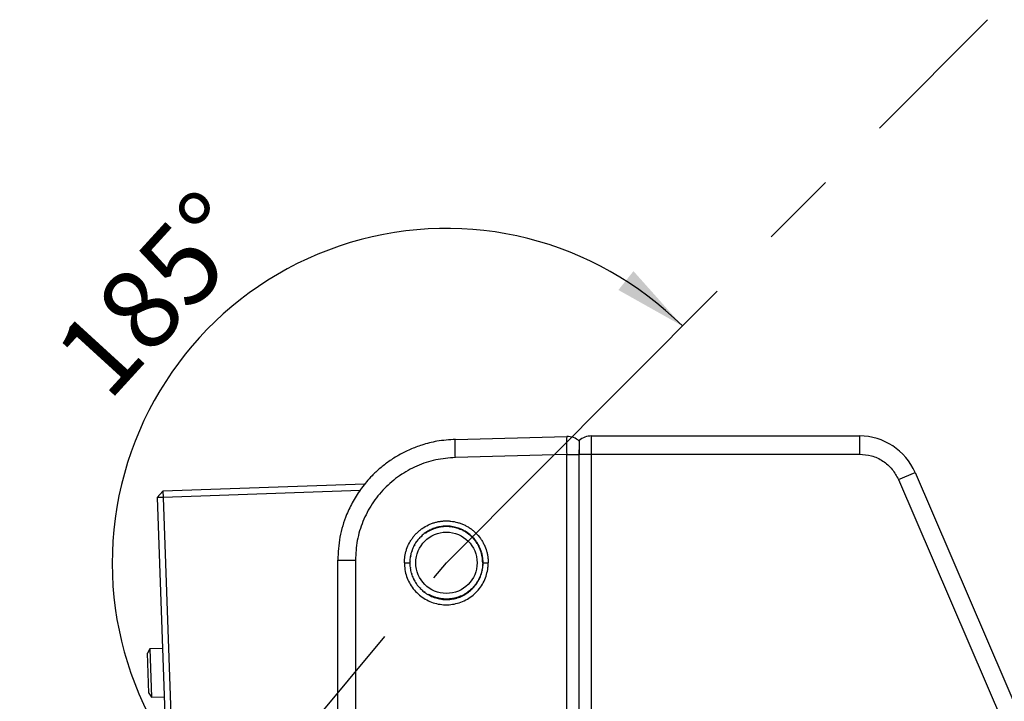
# Model space of a CAD drawing. Units: millimetres. Extents: x 5 to 297, y 6 to 206.
# Drawn here: x 137 to 170, y 110 to 132 of the extents above; entities that cross this region are included whole.
import ezdxf

# ---------------------------------------------------------------- set-up
doc = ezdxf.new("R2010")
doc.units = ezdxf.units.MM
doc.linetypes.add('CENTERX2', pattern=[20.32, 12.7, -2.54, 2.54, -2.54])
doc.layers.add('DIM', color=5, linetype='Continuous')
doc.styles.add('SLDTEXTSTYLE1', font='TXT', dxfattribs={"width": 0.75})
doc.dimstyles.new('SLDDIMSTYLE0', dxfattribs={"dimtxt": 2.645833, "dimasz": 2.4, "dimexe": 0, "dimexo": 0.0625, "dimgap": 0.661458, "dimtad": 1, "dimdec": 4, "dimlfac": 5, "dimzin": 12, "dimdsep": 46, "dimtxsty": 'SLDTEXTSTYLE1', "dimsah": 1, "dimcen": 0.09, "dimazin": 3, "dimtfac": 1, "dimtofl": 0, "dimtmove": 0, "dimatfit": 3, "dimfxl": 0, "dimfrac": 2, "dimtolj": 1, "dimtzin": 12, "dimarcsym": 0})

# ---------------------------------------------------------------- blocks, each defined once
blk = doc.blocks.new('_D')
at = {"layer": 'DIM', "color": 5}
blk.add_arc((151.142, 114.144), 11.072, 45.0948, 230.0948, dxfattribs=at)
for points in [[(158.958, 121.987), (157.338, 123.802), (156.837, 123.178)], [(144.039, 105.651), (142.66, 107.656), (142.085, 107.1)]]:
    blk.add_solid(points, dxfattribs=at)
at = {"layer": 'DIM', "color": 5, "insert": (137.995, 121.225), "char_height": 2.6458, "attachment_point": 1, "rotation": 47.5948, "style": 'SLDTEXTSTYLE1'}
blk.add_mtext('185°', dxfattribs=at)

msp = doc.modelspace()

# ---------------------------------------------------------------- linework, layer by layer
at = {"color": 7, "linetype": 'Continuous', "lineweight": 25}
for p, q in [((151.437434, 118.231769), (155.126435, 118.328369)), ((155.542142, 118.191706), (155.542142, 117.744492)), ((155.942142, 117.744492), (155.942142, 118.344492)), ((155.942142, 118.344492), (164.826521, 118.344492)), ((164.826521, 118.344492), (164.826521, 117.744492)), ((155.542142, 79.744492), (155.542142, 117.744492)), ((155.542142, 117.744492), (155.942142, 117.744492)), ((155.942142, 79.744492), (155.942142, 117.744492)), ((155.942142, 117.744492), (164.826521, 117.744492)), ((155.126436, 117.728575), (151.437434, 117.631975)), ((155.126436, 81.544492), (155.126436, 117.728575)), ((155.126436, 117.728575), (155.142142, 117.728575)), ((155.142142, 117.728575), (155.542142, 117.728575)), ((166.112101, 116.898825), (166.663064, 117.136396)), ((166.663064, 117.136396), (179.594284, 87.146972)), ((166.112101, 116.898825), (179.043321, 86.909401)), ((141.752159, 116.512663), (141.559385, 116.305689)), ((148.443282, 116.750331), (141.752159, 116.512663)), ((141.752159, 116.512663), (141.759259, 116.312789)), ((148.283529, 116.544531), (141.759259, 116.312789)), ((141.759259, 116.312789), (141.559385, 116.305689)), ((141.559385, 116.305689), (141.971157, 104.713)), ((141.759259, 116.312789), (142.171031, 104.7201)), ((150.459398, 115.149522), (150.461193, 115.127714)), ((150.625025, 115.243953), (150.623386, 115.222132)), ((150.803385, 115.311312), (150.798353, 115.290016)), ((150.990086, 115.34994), (150.981785, 115.329693)), ((151.180532, 115.358886), (151.169165, 115.340187)), ((151.370032, 115.337929), (151.35588, 115.321238)), ((151.55245, 115.28632), (151.537333, 115.273315)), ((151.72358, 115.206569), (151.709054, 115.197596)), ((150.190689, 114.869166), (150.168983, 114.871945)), ((150.294763, 115.015224), (150.315766, 115.009085)), ((150.310582, 115.030344), (150.315766, 115.009085)), ((151.880396, 115.101628), (151.866816, 115.095945)), ((152.018882, 114.97383), (152.006734, 114.970867)), ((152.125363, 114.825441), (152.129772, 114.83477)), ((152.135522, 114.826278), (152.125363, 114.825441)), ((150.013319, 114.539683), (149.991818, 114.535618)), ((150.089038, 114.711404), (150.067166, 114.710753)), ((152.219782, 114.663248), (152.224509, 114.670179)), ((152.228075, 114.662625), (152.219782, 114.663248)), ((152.287666, 114.488281), (152.292645, 114.493566)), ((152.294703, 114.486618), (152.287666, 114.488281)), ((147.542142, 114.23314), (148.126436, 114.23314)), ((147.542142, 108.743711), (147.542142, 114.23314)), ((148.126436, 114.23314), (148.126436, 108.743711)), ((149.946447, 114.171516), (149.927254, 114.161006)), ((149.965396, 114.358231), (149.944795, 114.350853)), ((152.327343, 114.304849), (152.332807, 114.309073)), ((152.333727, 114.302232), (152.327343, 114.304849)), ((149.956941, 113.984135), (149.939628, 113.970752)), ((152.318888, 113.930753), (152.325421, 113.933093)), ((152.324184, 113.926263), (152.318888, 113.930753)), ((152.337836, 114.117469), (152.343897, 114.120787)), ((152.343736, 114.113882), (152.337836, 114.117469)), ((149.996618, 113.800703), (149.981612, 113.784776)), ((150.064502, 113.625736), (150.052172, 113.607658)), ((152.195245, 113.57758), (152.20403, 113.577842)), ((152.199905, 113.570037), (152.195245, 113.57758)), ((152.270964, 113.749301), (152.278295, 113.750687)), ((152.275851, 113.743621), (152.270964, 113.749301)), ((150.15892, 113.463543), (150.149571, 113.443759)), ((150.277549, 113.318117), (150.27141, 113.297113)), ((150.417468, 113.193039), (150.414689, 113.171334)), ((151.968517, 113.2799), (151.981149, 113.276207)), ((151.971672, 113.266962), (151.968517, 113.2799)), ((152.093595, 113.419818), (152.104351, 113.418441)), ((152.09783, 113.409697), (152.093595, 113.419818)), ((150.57523, 113.091389), (150.575881, 113.069516)), ((150.746951, 113.01567), (150.751016, 112.994168)), ((150.928403, 112.967746), (150.935781, 112.947145)), ((151.115118, 112.948798), (151.125628, 112.929604)), ((151.302499, 112.959291), (151.315882, 112.941978)), ((151.485931, 112.998968), (151.501124, 112.984654)), ((151.660898, 113.066852), (151.675635, 113.056801)), ((151.823091, 113.161271), (151.836979, 113.154707)), ((141.31687, 111.293922), (141.24209, 111.153079)), ((141.736873, 111.308841), (141.31687, 111.293922)), ((141.31687, 111.293922), (141.373666, 109.694931)), ((141.289082, 109.830113), (141.24209, 111.153079)), ((141.289082, 109.830113), (141.373666, 109.694931)), ((141.373666, 109.694931), (141.793669, 109.709849))]:
    msp.add_line(p, q, dxfattribs=at)
at = {"color": 8, "linetype": 'Continuous', "lineweight": 25}
for p, q in [((149.747245, 114.144492), (149.927142, 114.144492)), ((152.344133, 114.144492), (152.526831, 114.144492))]:
    msp.add_line(p, q, dxfattribs=at)
at = {"color": 7, "linetype": 'Continuous', "lineweight": 25}
msp.add_circle((151.142142, 114.144492), 1.015, dxfattribs=at)
for centre, radius, start, end in [((160.859251, 118.028473), 5.740655, 177.0054623, 182.9945593), ((155.142142, 117.728575), 0.6, 48.1896851, 91.5000108), ((155.942142, 117.744492), 0.6, 89.9999994, 131.8103146), ((164.826521, 116.344492), 2, 23.3253509, 90), ((151.142142, 114.144492), 1.215, 125.2212573, 133.1893334), ((151.142142, 114.144492), 1.215, 116.2212573, 124.1893334), ((151.142142, 114.144492), 1.215, 107.2212573, 115.1893334), ((151.142142, 114.144492), 1.215, 98.2212573, 106.1893334), ((151.142142, 114.144492), 1.215, 89.2212573, 97.1893334), ((151.142142, 114.144492), 1.215, 80.2212573, 88.1893334), ((151.142142, 114.144492), 1.215, 71.2212573, 79.1893334), ((151.142142, 114.144492), 1.215, 62.2212573, 70.1893334), ((151.142142, 114.144492), 1.215, 53.2212573, 61.1893334), ((151.142142, 114.144492), 1.215, 143.2212573, 151.1893334), ((151.142142, 114.144492), 1.215, 134.2212573, 142.1893334), ((151.142142, 114.144492), 1.215, 44.2212572, 52.1893334), ((151.142142, 114.144492), 1.215, 35.2212573, 43.1893334), ((151.142142, 114.144492), 1.215, 26.2212573, 34.1893334), ((151.142142, 114.144492), 1.215, 161.2212573, 169.1893334), ((151.142142, 114.144492), 1.215, 152.2212573, 160.1893334), ((151.142142, 114.144492), 1.215, 17.2212572, 25.1893334), ((151.142142, 114.144492), 1.215, 8.2212573, 16.1893334), ((151.142142, 114.144492), 1.215, 179.2212573, 187.1893334), ((151.142142, 114.144492), 1.215, 170.2212573, 178.1893334), ((151.142142, 114.144492), 1.215, 359.2212573, 7.1893334), ((151.142142, 114.144492), 1.215, 188.2212573, 196.1893334), ((151.142142, 114.144492), 1.215, 341.2212573, 349.1893334), ((151.142142, 114.144492), 1.215, 350.2212572, 358.1893334), ((151.142142, 114.144492), 1.215, 197.2212573, 205.1893334), ((151.142142, 114.144492), 1.215, 206.2212573, 214.1893334), ((151.142142, 114.144492), 1.215, 323.2212572, 331.1893334), ((151.142142, 114.144492), 1.215, 332.2212573, 340.1893334), ((151.142142, 114.144492), 1.215, 215.2212573, 223.1893334), ((151.142142, 114.144492), 1.215, 224.2212573, 232.1893334), ((151.142142, 114.144492), 1.215, 305.2212573, 313.1893334), ((151.142142, 114.144492), 1.215, 314.2212573, 322.1893334), ((151.142142, 114.144492), 1.215, 233.2212573, 241.1893334), ((151.142142, 114.144492), 1.215, 242.2212573, 250.1893334), ((151.142142, 114.144492), 1.215, 251.2212573, 259.1893334), ((151.142142, 114.144492), 1.215, 260.2212573, 268.1893334), ((151.142142, 114.144492), 1.215, 269.2212573, 277.1893334), ((151.142142, 114.144492), 1.215, 278.2212573, 286.1893334), ((151.142142, 114.144492), 1.215, 287.2212573, 295.1893334), ((151.142142, 114.144492), 1.215, 296.2212573, 304.1893334)]:
    msp.add_arc(centre, radius, start, end, dxfattribs=at)
for points, knots in [([(151.437434, 118.231769), (151.232975, 118.217438), (150.857089, 118.191091), (150.356585, 118.062205), (149.936994, 117.90493), (149.571693, 117.72192), (149.237549, 117.510139), (148.939627, 117.278156), (148.631733, 116.989278), (148.327499, 116.632477), (148.046342, 116.199652), (147.788151, 115.660646), (147.584867, 115.003754), (147.556323, 114.48893), (147.542142, 114.23314)], [0, 0, 0, 0, 0.099417428, 0.182772922, 0.250053652, 0.31695584, 0.380944141, 0.442018318, 0.500178158, 0.585864996, 0.669207159, 0.750204846, 0.875889228, 1, 1, 1, 1]), ([(151.437434, 117.631975), (151.43567, 117.707397), (151.432956, 117.823417), (151.43126, 117.963012), (151.430772, 118.05908), (151.43126, 118.136491), (151.432956, 118.211318), (151.43567, 118.223712), (151.437434, 118.231769)], [0, 0, 0, 0, 0.239466311, 0.368366741, 0.5, 0.631633259, 0.760533689, 1, 1, 1, 1]), ([(155.542142, 117.728575), (155.542142, 117.738626), (155.542142, 117.768908), (155.542142, 117.809205), (155.542142, 117.850735), (155.542142, 117.872675), (155.542142, 117.884263), (155.542142, 117.884425)], [0, 0, 0, 0, 0.189512474, 0.570935552, 0.763090566, 0.996696043, 1, 1, 1, 1]), ([(164.826521, 117.744492), (164.959442, 117.73352), (165.231113, 117.711096), (165.605998, 117.529449), (165.921235, 117.257126), (166.049396, 117.016537), (166.112101, 116.898825)], [0, 0, 0, 0, 0.244634714, 0.5, 0.755365286, 1, 1, 1, 1]), ([(151.437434, 117.631975), (151.219011, 117.614017), (150.78217, 117.578102), (150.15546, 117.366079), (149.579413, 117.046695), (149.075958, 116.620321), (148.662899, 116.10588), (148.358694, 115.521664), (148.163139, 114.889607), (148.13867, 114.451961), (148.126436, 114.23314)], [0, 0, 0, 0, 0.125021143, 0.250038797, 0.375050414, 0.500054339, 0.625050046, 0.750038221, 0.875020659, 1, 1, 1, 1]), ([(149.747245, 114.144492), (149.75084, 114.220539), (149.756259, 114.335181), (149.789173, 114.485548), (149.833168, 114.632779), (149.895247, 114.774033), (149.973459, 114.906126), (150.040905, 115.001059), (150.116636, 115.090503), (150.200652, 115.173773), (150.292876, 115.250278), (150.421547, 115.339267), (150.559263, 115.411095), (150.702583, 115.465107), (150.814554, 115.497157), (150.929818, 115.519979), (151.047985, 115.533089), (151.168409, 115.535755), (151.325061, 115.524984), (151.477873, 115.494633), (151.623687, 115.446708), (151.730938, 115.401466), (151.83497, 115.347119), (151.934706, 115.283946), (152.029863, 115.211615), (152.146152, 115.105906), (152.247599, 114.985687), (152.332439, 114.85485), (152.405945, 114.717548), (152.462206, 114.571774), (152.500049, 114.421022), (152.516859, 114.31714), (152.525437, 114.224592), (152.526366, 114.171223), (152.526831, 114.144492)], [0, 0, 0, 0, 0.052225369, 0.078730207, 0.105608866, 0.157850143, 0.184272051, 0.211100987, 0.237840318, 0.264781187, 0.292356853, 0.320146875, 0.372284139, 0.398651527, 0.425417528, 0.452305485, 0.479388032, 0.507105144, 0.535049081, 0.587287909, 0.613714583, 0.640546675, 0.66726241, 0.694361871, 0.721658768, 0.749369145, 0.802337945, 0.829231593, 0.856515715, 0.909340275, 0.936134145, 0.96330521, 0.981620621, 1, 1, 1, 1]), ([(152.342142, 114.144492), (152.341314, 114.177617), (152.338803, 114.278117), (152.315291, 114.411826), (152.266573, 114.573114), (152.21114, 114.69685), (152.141036, 114.812093), (152.081155, 114.893947), (152.014788, 114.970221), (151.942657, 115.040359), (151.864038, 115.104882), (151.752785, 115.181347), (151.632253, 115.243434), (151.505451, 115.289694), (151.39695, 115.319113), (151.275386, 115.339547), (151.12, 115.348218), (150.974673, 115.336058), (150.842606, 115.308013), (150.745408, 115.278508), (150.65133, 115.241135), (150.561402, 115.195911), (150.488461, 115.152826), (150.447654, 115.122163), (150.43392, 115.111843)], [0, 0, 0, 0, 0.037603995, 0.114089348, 0.153062672, 0.228813318, 0.267133763, 0.30610035, 0.343826751, 0.381816489, 0.420214065, 0.459170245, 0.53496607, 0.573335138, 0.612333678, 0.662502197, 0.713057696, 0.788794966, 0.827237742, 0.866240782, 0.904013641, 0.942050668, 0.980496764, 1, 1, 1, 1]), ([(150.461193, 115.127714), (150.457893, 115.129273), (150.452943, 115.131612), (150.44635, 115.134728), (150.443055, 115.136285), (150.441408, 115.137063)], [0, 0, 0, 0, 0.499999585, 0.749999741, 1, 1, 1, 1]), ([(150.623386, 115.222132), (150.62037, 115.224189), (150.615847, 115.227274), (150.609823, 115.231382), (150.606813, 115.233436), (150.605308, 115.234462)], [0, 0, 0, 0, 0.499999587, 0.749999743, 1, 1, 1, 1]), ([(150.798353, 115.290016), (150.795696, 115.292519), (150.791711, 115.296274), (150.786404, 115.301274), (150.783752, 115.303773), (150.782426, 115.305022)], [0, 0, 0, 0, 0.499999587, 0.749999743, 1, 1, 1, 1]), ([(150.981785, 115.329693), (150.979552, 115.332581), (150.976204, 115.336913), (150.971744, 115.342682), (150.969516, 115.345565), (150.968401, 115.347006)], [0, 0, 0, 0, 0.499999586, 0.749999741, 1, 1, 1, 1]), ([(151.169165, 115.340187), (151.167412, 115.343388), (151.164783, 115.34819), (151.16128, 115.354586), (151.15953, 115.357782), (151.158655, 115.35938)], [0, 0, 0, 0, 0.499999588, 0.749999743, 1, 1, 1, 1]), ([(151.35588, 115.321238), (151.35465, 115.324675), (151.352804, 115.329829), (151.350345, 115.336694), (151.349116, 115.340124), (151.348502, 115.341839)], [0, 0, 0, 0, 0.499999587, 0.749999744, 1, 1, 1, 1]), ([(151.537333, 115.273315), (151.536655, 115.276901), (151.535638, 115.282281), (151.534382, 115.288922), (151.533804, 115.291978), (151.533565, 115.293244)], [0, 0, 0, 0, 0.539467387, 0.809201473, 1, 1, 1, 1]), ([(151.709054, 115.197596), (151.708945, 115.201244), (151.708782, 115.206716), (151.708611, 115.212483), (151.708548, 115.214603), (151.708539, 115.214903)], [0, 0, 0, 0, 0.632040847, 0.948061728, 1, 1, 1, 1]), ([(150.182242, 114.889353), (150.183649, 114.885991), (150.185759, 114.880949), (150.188575, 114.874218), (150.189984, 114.87085), (150.190689, 114.869166)], [0, 0, 0, 0, 0.499999585, 0.749999739, 1, 1, 1, 1]), ([(151.866816, 115.095945), (151.867279, 115.099566), (151.86791, 115.104495), (151.86854, 115.109417), (151.868708, 115.110723)], [0, 0, 0, 0, 0.734625714, 1, 1, 1, 1]), ([(152.006734, 114.970867), (152.007758, 114.974371), (152.008943, 114.978425), (152.010127, 114.982474), (152.010287, 114.983023)], [0, 0, 0, 0, 0.864314247, 1, 1, 1, 1]), ([(149.999048, 114.556272), (150.001425, 114.553509), (150.00499, 114.549365), (150.009748, 114.543834), (150.012129, 114.541067), (150.013319, 114.539683)], [0, 0, 0, 0, 0.499999584, 0.749999738, 1, 1, 1, 1]), ([(150.077538, 114.730021), (150.079453, 114.726921), (150.082326, 114.72227), (150.086161, 114.716063), (150.088079, 114.712957), (150.089038, 114.711404)], [0, 0, 0, 0, 0.499999584, 0.749999738, 1, 1, 1, 1]), ([(149.927748, 114.182882), (149.930862, 114.180989), (149.935533, 114.17815), (149.941768, 114.17436), (149.944887, 114.172464), (149.946447, 114.171516)], [0, 0, 0, 0, 0.499999584, 0.749999738, 1, 1, 1, 1]), ([(149.948705, 114.372383), (149.951485, 114.370026), (149.955654, 114.366491), (149.961219, 114.361772), (149.964003, 114.359411), (149.965396, 114.358231)], [0, 0, 0, 0, 0.499999585, 0.749999739, 1, 1, 1, 1]), ([(149.747245, 114.144492), (149.750987, 114.06874), (149.758578, 113.915071), (149.818034, 113.692085), (149.910633, 113.479492), (150.03724, 113.284526), (150.198211, 113.110263), (150.385745, 112.968456), (150.593487, 112.859996), (150.814097, 112.786937), (151.049139, 112.75047), (151.285206, 112.756079), (151.515846, 112.801874), (151.73331, 112.883324), (151.938516, 113.001513), (152.120129, 113.152303), (152.273056, 113.333412), (152.391594, 113.534436), (152.476456, 113.753798), (152.513276, 113.932834), (152.525432, 114.064391), (152.526364, 114.117761), (152.526831, 114.144492)], [0, 0, 0, 0, 0.052068581, 0.105624978, 0.157675936, 0.211132872, 0.264793865, 0.320138827, 0.372088162, 0.425426741, 0.479380001, 0.535017005, 0.587062301, 0.640531881, 0.694132893, 0.749318117, 0.802122294, 0.856479663, 0.909151612, 0.9632837, 0.981609847, 1, 1, 1, 1]), ([(149.936694, 113.992437), (149.940066, 113.991054), (149.945123, 113.98898), (149.951874, 113.986213), (149.955252, 113.984828), (149.956941, 113.984135)], [0, 0, 0, 0, 0.499999584, 0.749999738, 1, 1, 1, 1]), ([(152.342142, 114.144492), (152.339083, 114.077978), (152.334454, 113.977337), (152.305621, 113.845308), (152.276265, 113.747913), (152.23881, 113.653941), (152.193937, 113.563861), (152.141078, 113.476948), (152.08115, 113.395035), (151.992634, 113.293289), (151.891578, 113.203016), (151.780394, 113.126622), (151.692477, 113.07656), (151.601119, 113.034202), (151.505508, 112.999303), (151.418347, 112.975676), (151.319525, 112.95623), (151.231147, 112.946355), (151.098037, 112.942628), (150.974899, 112.952945), (150.842746, 112.980835), (150.713853, 113.020553), (150.61423, 113.061921), (150.552414, 113.099893), (150.547222, 113.103082)], [0, 0, 0, 0, 0.079478384, 0.120257394, 0.161336703, 0.20110887, 0.241159648, 0.281641597, 0.322713804, 0.36247881, 0.442922667, 0.483983905, 0.523788917, 0.563872549, 0.60438763, 0.645493518, 0.671845868, 0.724936049, 0.751697347, 0.831237497, 0.872048047, 0.91315868, 0.992705768, 1, 1, 1, 1]), ([(149.975322, 113.805735), (149.978868, 113.804897), (149.984188, 113.80364), (149.991289, 113.801962), (149.994841, 113.801123), (149.996618, 113.800703)], [0, 0, 0, 0, 0.499999584, 0.749999738, 1, 1, 1, 1]), ([(150.042681, 113.627375), (150.046315, 113.627102), (150.051765, 113.626693), (150.059041, 113.626146), (150.062681, 113.625873), (150.064502, 113.625736)], [0, 0, 0, 0, 0.499999584, 0.749999738, 1, 1, 1, 1]), ([(150.137112, 113.461748), (150.140744, 113.462047), (150.146192, 113.462495), (150.153463, 113.463094), (150.157101, 113.463393), (150.15892, 113.463543)], [0, 0, 0, 0, 0.499999584, 0.749999738, 1, 1, 1, 1]), ([(150.25629, 113.312932), (150.25983, 113.313796), (150.265141, 113.315091), (150.27223, 113.31682), (150.275776, 113.317684), (150.277549, 113.318117)], [0, 0, 0, 0, 0.499999585, 0.749999739, 1, 1, 1, 1]), ([(150.397281, 113.184593), (150.400643, 113.185999), (150.405685, 113.188109), (150.412416, 113.190925), (150.415784, 113.192334), (150.417468, 113.193039)], [0, 0, 0, 0, 0.499999585, 0.749999739, 1, 1, 1, 1]), ([(150.556613, 113.079889), (150.559713, 113.081804), (150.564364, 113.084677), (150.570571, 113.088511), (150.573677, 113.09043), (150.57523, 113.091389)], [0, 0, 0, 0, 0.499999584, 0.749999738, 1, 1, 1, 1]), ([(150.730362, 113.001399), (150.733125, 113.003775), (150.737269, 113.00734), (150.7428, 113.012099), (150.745567, 113.014479), (150.746951, 113.01567)], [0, 0, 0, 0, 0.499999585, 0.749999739, 1, 1, 1, 1]), ([(150.914251, 112.951056), (150.916608, 112.953835), (150.920143, 112.958004), (150.924862, 112.963569), (150.927223, 112.966354), (150.928403, 112.967746)], [0, 0, 0, 0, 0.499999585, 0.749999739, 1, 1, 1, 1]), ([(151.103752, 112.930099), (151.105645, 112.933213), (151.108484, 112.937884), (151.112274, 112.944118), (151.11417, 112.947238), (151.115118, 112.948798)], [0, 0, 0, 0, 0.499999584, 0.749999738, 1, 1, 1, 1]), ([(151.294197, 112.939045), (151.29558, 112.942416), (151.297653, 112.947474), (151.300421, 112.954225), (151.301806, 112.957602), (151.302499, 112.959291)], [0, 0, 0, 0, 0.499999585, 0.749999738, 1, 1, 1, 1]), ([(151.481045, 112.978292), (151.481834, 112.981632), (151.483043, 112.986745), (151.484672, 112.993639), (151.485511, 112.997192), (151.485931, 112.998968)], [0, 0, 0, 0, 0.485014167, 0.742507028, 1, 1, 1, 1]), ([(151.659542, 113.048799), (151.65972, 113.051177), (151.660036, 113.055373), (151.660488, 113.061392), (151.660761, 113.065032), (151.660898, 113.066852)], [0, 0, 0, 0, 0.39557954, 0.697789705, 1, 1, 1, 1]), ([(151.824367, 113.145772), (151.824241, 113.147301), (151.823965, 113.150647), (151.82354, 113.155814), (151.823241, 113.159452), (151.823091, 113.161271)], [0, 0, 0, 0, 0.29626897, 0.648134409, 1, 1, 1, 1])]:
    msp.add_open_spline(points, degree=3, knots=knots, dxfattribs=at)
at = {"layer": 'DIM', "color": 1, "linetype": 'CENTERX2'}
for p, q in [((151.142142, 114.144492), (169.065903, 132.127633)), ((101.844841, 55.196558), (151.142142, 114.144492))]:
    msp.add_line(p, q, dxfattribs=at)

# ---------------------------------------------------------------- dimensions: what is measured, and where the dimension line sits
at = {"layer": 'DIM', "color": 5}
dim = msp.add_angular_dim_2l(base=(159.317669, 106.677836), line1=((169.065903, 132.127633), (151.142142, 114.144492)), line2=((101.844841, 55.196558), (151.142142, 114.144492)), dimstyle='SLDDIMSTYLE0', dxfattribs=at)
dim.commit()
dim.dimension.update_dxf_attribs({"geometry": '_D', "text_midpoint": (142.966614, 121.611148), "dimtype": 162})

doc.saveas('drawing.dxf')
